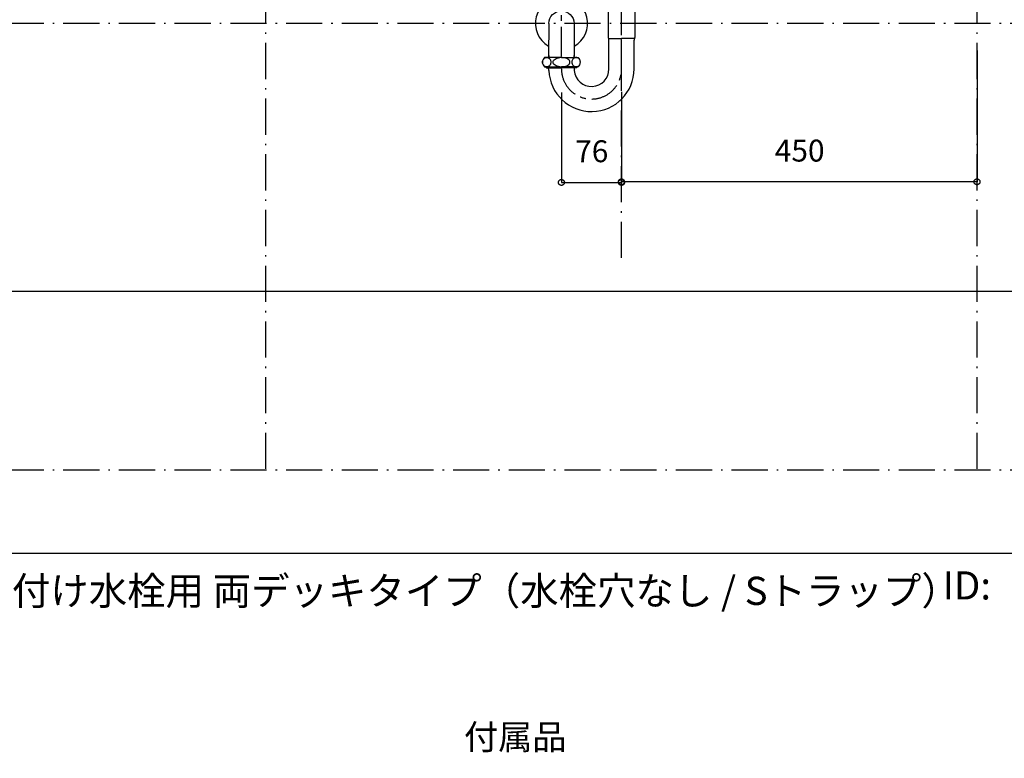
# Model space of a CAD drawing. Extents: x 26789 to 57701, y -3195 to 19000.
# Drawn here: x 33128 to 34374, y 3214 to 4149 of the extents above; entities that cross this region are included whole.
import ezdxf
from ezdxf.enums import TextEntityAlignment as Align

# ---------------------------------------------------------------- set-up
doc = ezdxf.new("R2010")
doc.units = 0
doc.header["$LTSCALE"] = 15
for name, pattern in [('CENTER1', [4, 2.5, -0.5, 0.5, -0.5]), ('DASHED1', [0.166667, 0.083333, -0.083333]), ('ISO-10______', [4.699, 3.048, -0.762, 0.127, -0.762])]:
    doc.linetypes.add(name, pattern=pattern)
for name, color, linetype in [('__', 7, 'CONTINUOUS'), ('__-1', 7, 'CONTINUOUS'), ('__-3', 7, 'CONTINUOUS'), ('SAKUZU', 7, 'CONTINUOUS')]:
    doc.layers.add(name, color=color, linetype=linetype)
doc.styles.add('YUGOTHIC_MEDIUM', font='txt', dxfattribs={"bigfont": 'YuGothic Medium'})
doc.styles.add('YUGOTHIC_MEDIUM-B', font='txt', dxfattribs={"bigfont": 'YuGothic Medium'})

# ---------------------------------------------------------------- blocks, each defined once
blk = doc.blocks.new('____-817')
at = {"layer": '__', "color": 7, "linetype": 'CONTINUOUS'}
for p, q in [((33154.9, -11786.4), (33154.9, -11807.6)), ((33156, -11786.4), (33156, -11808.6)), ((33200.1, -11786.4), (33200.1, -11808.6)), ((33201.2, -11786.4), (33201.2, -11807.6)), ((33156, -11808.6), (33154.9, -11807.6)), ((33201.2, -11807.6), (33154.9, -11807.6)), ((33200.1, -11808.6), (33156, -11808.6)), ((33162.8, -11808.6), (33164.2, -11813)), ((33193.3, -11808.6), (33192, -11813)), ((33200.1, -11808.6), (33201.2, -11807.6)), ((33165.1, -11813.6), (33191, -11813.6)), ((33165.4, -11815.7), (33165.8, -11813.6)), ((33165.4, -11813.6), (33165.4, -11816.1)), ((33165.4, -11816.1), (33167.4, -11816.1)), ((33167.4, -11816.1), (33167.8, -11813.6)), ((33172.8, -11815.9), (33172.6, -11813.6)), ((33183.3, -11815.9), (33183.5, -11813.6)), ((33188.7, -11816.1), (33188.3, -11813.6)), ((33190.7, -11816.1), (33188.7, -11816.1)), ((33190.7, -11815.7), (33190.3, -11813.6)), ((33190.7, -11813.6), (33190.7, -11816.1))]:
    blk.add_line(p, q, dxfattribs=at)
at = {"layer": '__', "color": 7, "linetype": 'DASHED1'}
for p, q in [((33164.1, -11809.1), (33163.1, -11804.1)), ((33164.1, -11809.1), (33192.1, -11809.1)), ((33165.4, -11809.1), (33165.4, -11813.6)), ((33165.8, -11813.6), (33166.6, -11809.1)), ((33167.8, -11813.6), (33168.6, -11809.1)), ((33172.6, -11813.6), (33172.3, -11809.1)), ((33183.5, -11813.6), (33183.8, -11809.1)), ((33188.3, -11813.6), (33187.5, -11809.1)), ((33190.3, -11813.6), (33189.5, -11809.1)), ((33190.7, -11809.1), (33190.7, -11813.6)), ((33192.1, -11809.1), (33193.1, -11804.1))]:
    blk.add_line(p, q, dxfattribs=at)
at = {"layer": '__', "color": 7, "linetype": 'CONTINUOUS'}
for centre, radius, start, end in [((33165.1, -11812.6), 1, 201.8014, 270), ((33173, -11815.9), 0.2, 184.0856, 288.8259), ((33178.1, -11828.2), 13.1, 67.7195, 112.3451), ((33178.1, -11828.2), 13.1, 112.3451, 112.3873), ((33183.1, -11815.9), 0.2, 228.5904, 355.9144), ((33191, -11812.6), 1, 270, 338.1986)]:
    blk.add_arc(centre, radius, start, end, dxfattribs=at)
blk = doc.blocks.new('____-818')
at = {"layer": '__', "color": 7}
blk.add_line((33085.9, -11912.5), (33085.6, -11954.3), dxfattribs=at)
at = {"layer": '__', "color": 7, "flags": 128}
blk.add_lwpolyline([(33086, -11912.5, -0.990357), (33118, -11912.5), (33118, -11954.3)], format="xyb", dxfattribs=at)
blk = doc.blocks.new('____-819')
at = {"layer": '__', "color": 4, "linetype": 'CENTER1'}
for p, q in [((33178.1, -11970.1), (33178.1, -11794.6)), ((33102, -11954.3), (33102, -11873))]:
    blk.add_line(p, q, dxfattribs=at)
at = {"layer": '__', "color": 7, "linetype": 'CONTINUOUS'}
for p, q in [((33156.4, -11824.2), (33156.1, -11825)), ((33156.8, -11823.4), (33156.4, -11824.2)), ((33157.4, -11822.7), (33156.8, -11823.4)), ((33158, -11822.2), (33157.4, -11822.7)), ((33158.7, -11821.8), (33158, -11822.2)), ((33158.1, -11820.8), (33178.1, -11820.8)), ((33159.5, -11821.5), (33158.7, -11821.8)), ((33160.3, -11821.5), (33159.5, -11821.5)), ((33161, -11821.5), (33160.3, -11821.5)), ((33161.8, -11821.8), (33161, -11821.5)), ((33162.5, -11822.2), (33161.8, -11821.8)), ((33163.1, -11822.7), (33162.5, -11822.2)), ((33163.7, -11823.4), (33163.1, -11822.7)), ((33164.1, -11824.2), (33163.7, -11823.4)), ((33164.4, -11825), (33164.1, -11824.2)), ((33170.3, -11824.2), (33169.7, -11825)), ((33171.2, -11823.4), (33170.3, -11824.2)), ((33172.3, -11822.7), (33171.2, -11823.4)), ((33173.6, -11822.2), (33172.3, -11822.7)), ((33175, -11821.8), (33173.6, -11822.2)), ((33176.5, -11821.5), (33175, -11821.8)), ((33178.1, -11821.5), (33176.5, -11821.5)), ((33198.1, -11820.8), (33178.1, -11820.8)), ((33178.1, -11821.5), (33179.6, -11821.5)), ((33179.6, -11821.5), (33181.1, -11821.8)), ((33181.1, -11821.8), (33182.5, -11822.2)), ((33182.5, -11822.2), (33183.8, -11822.7)), ((33183.8, -11822.7), (33184.9, -11823.4)), ((33184.9, -11823.4), (33185.8, -11824.2)), ((33185.8, -11824.2), (33186.4, -11825)), ((33191.7, -11825), (33192, -11824.2)), ((33192, -11824.2), (33192.4, -11823.4)), ((33192.4, -11823.4), (33193, -11822.7)), ((33193, -11822.7), (33193.6, -11822.2)), ((33193.6, -11822.2), (33194.3, -11821.8)), ((33194.3, -11821.8), (33195.1, -11821.5)), ((33195.1, -11821.5), (33195.8, -11821.5)), ((33195.8, -11821.5), (33196.6, -11821.5)), ((33196.6, -11821.5), (33197.4, -11821.8)), ((33197.4, -11821.8), (33198.1, -11822.2)), ((33198.1, -11822.2), (33198.7, -11822.7)), ((33198.7, -11822.7), (33199.3, -11823.4)), ((33199.3, -11823.4), (33199.7, -11824.2)), ((33199.7, -11824.2), (33200, -11825)), ((33155.9, -11826), (33155.8, -11826.9)), ((33155.8, -11826.9), (33155.9, -11827.9)), ((33156.1, -11825), (33155.9, -11826)), ((33155.9, -11827.9), (33156.1, -11828.8)), ((33156.1, -11828.8), (33156.4, -11829.6)), ((33156.4, -11829.6), (33156.8, -11830.4)), ((33156.8, -11830.4), (33157.4, -11831.1)), ((33157.4, -11831.1), (33158, -11831.6)), ((33158, -11831.6), (33158.7, -11832)), ((33178.1, -11833), (33158.1, -11833)), ((33158.7, -11832), (33159.5, -11832.3)), ((33159.5, -11832.3), (33160.3, -11832.4)), ((33160.3, -11832.4), (33161, -11832.3)), ((33160.3, -11832.4), (33160.3, -11832.4)), ((33160.3, -11832.4), (33160.3, -11832.4)), ((33161, -11832.3), (33161.8, -11832)), ((33161.8, -11832), (33162.5, -11831.6)), ((33162.2, -11833), (33162.2, -11870.6)), ((33162.5, -11831.6), (33163.1, -11831.1)), ((33163.1, -11831.1), (33163.7, -11830.4)), ((33163.7, -11830.4), (33164.1, -11829.6)), ((33164.1, -11829.6), (33164.4, -11828.8)), ((33164.6, -11826), (33164.4, -11825)), ((33164.4, -11828.8), (33164.6, -11827.9)), ((33164.7, -11826.9), (33164.6, -11826)), ((33164.6, -11827.9), (33164.7, -11826.9)), ((33169.3, -11826), (33169.1, -11826.9)), ((33169.1, -11826.9), (33169.3, -11827.9)), ((33169.7, -11825), (33169.3, -11826)), ((33169.3, -11827.9), (33169.7, -11828.8)), ((33169.7, -11828.8), (33170.3, -11829.6)), ((33170.3, -11829.6), (33171.2, -11830.4)), ((33171.2, -11830.4), (33172.3, -11831.1)), ((33172.3, -11831.1), (33173.6, -11831.6)), ((33173.6, -11831.6), (33175, -11832)), ((33175, -11832), (33176.5, -11832.3)), ((33176.5, -11832.3), (33178.1, -11832.4)), ((33179.6, -11832.3), (33178.1, -11832.4)), ((33178.1, -11833), (33198.1, -11833)), ((33181.1, -11832), (33179.6, -11832.3)), ((33182.5, -11831.6), (33181.1, -11832)), ((33183.8, -11831.1), (33182.5, -11831.6)), ((33184.9, -11830.4), (33183.8, -11831.1)), ((33185.8, -11829.6), (33184.9, -11830.4)), ((33186.4, -11828.8), (33185.8, -11829.6)), ((33186.4, -11825), (33186.8, -11826)), ((33186.8, -11827.9), (33186.4, -11828.8)), ((33186.8, -11826), (33187, -11826.9)), ((33187, -11826.9), (33186.8, -11827.9)), ((33191.4, -11826.9), (33191.5, -11826)), ((33191.5, -11827.9), (33191.4, -11826.9)), ((33191.5, -11826), (33191.7, -11825)), ((33191.7, -11828.8), (33191.5, -11827.9)), ((33192, -11829.6), (33191.7, -11828.8)), ((33192.4, -11830.4), (33192, -11829.6)), ((33193, -11831.1), (33192.4, -11830.4)), ((33193.6, -11831.6), (33193, -11831.1)), ((33194.3, -11832), (33193.6, -11831.6)), ((33193.9, -11833), (33193.9, -11870.6)), ((33195.1, -11832.3), (33194.3, -11832)), ((33195.8, -11832.4), (33195.1, -11832.3)), ((33196.6, -11832.3), (33195.8, -11832.4)), ((33195.8, -11832.4), (33195.8, -11832.4)), ((33195.8, -11832.4), (33195.8, -11832.4)), ((33197.4, -11832), (33196.6, -11832.3)), ((33198.1, -11831.6), (33197.4, -11832)), ((33198.7, -11831.1), (33198.1, -11831.6)), ((33199.3, -11830.4), (33198.7, -11831.1)), ((33199.7, -11829.6), (33199.3, -11830.4)), ((33200, -11828.8), (33199.7, -11829.6)), ((33200, -11825), (33200.2, -11826)), ((33200.2, -11827.9), (33200, -11828.8)), ((33200.2, -11826), (33200.3, -11826.9)), ((33200.3, -11826.9), (33200.2, -11827.9)), ((33154.4, -11874.6), (33154.2, -11875.6)), ((33154.8, -11873.6), (33154.4, -11874.6)), ((33155.3, -11872.7), (33154.8, -11873.6)), ((33156, -11872), (33155.3, -11872.7)), ((33156.8, -11871.4), (33156, -11872)), ((33178.1, -11870.6), (33156.8, -11870.6)), ((33157.6, -11871), (33156.8, -11871.4)), ((33158.5, -11870.7), (33157.6, -11871)), ((33159.4, -11870.6), (33158.5, -11870.7)), ((33159.4, -11870.6), (33159.4, -11870.6)), ((33160.4, -11870.7), (33159.4, -11870.6)), ((33159.4, -11870.6), (33159.4, -11870.6)), ((33161.3, -11871), (33160.4, -11870.7)), ((33162.1, -11871.4), (33161.3, -11871)), ((33162.9, -11872), (33162.1, -11871.4)), ((33163.5, -11872.7), (33162.9, -11872)), ((33164, -11873.6), (33163.5, -11872.7)), ((33164.4, -11874.6), (33164, -11873.6)), ((33164.7, -11875.6), (33164.4, -11874.6)), ((33168, -11874.6), (33167.5, -11875.6)), ((33168.8, -11873.6), (33168, -11874.6)), ((33169.9, -11872.7), (33168.8, -11873.6)), ((33171.2, -11872), (33169.9, -11872.7)), ((33172.7, -11871.4), (33171.2, -11872)), ((33174.4, -11871), (33172.7, -11871.4)), ((33176.2, -11870.7), (33174.4, -11871)), ((33178.1, -11870.6), (33176.2, -11870.7)), ((33178.1, -11870.6), (33199.3, -11870.6)), ((33178.1, -11870.6), (33178.1, -11870.6)), ((33178.1, -11870.6), (33179.9, -11870.7)), ((33178.1, -11870.6), (33178.1, -11870.6)), ((33179.9, -11870.7), (33181.7, -11871)), ((33181.7, -11871), (33183.4, -11871.4)), ((33183.4, -11871.4), (33184.9, -11872)), ((33184.9, -11872), (33186.2, -11872.7)), ((33186.2, -11872.7), (33187.3, -11873.6)), ((33187.3, -11873.6), (33188.1, -11874.6)), ((33188.1, -11874.6), (33188.6, -11875.6)), ((33191.4, -11875.6), (33191.7, -11874.6)), ((33191.7, -11874.6), (33192.1, -11873.6)), ((33192.1, -11873.6), (33192.6, -11872.7)), ((33192.6, -11872.7), (33193.2, -11872)), ((33193.2, -11872), (33194, -11871.4)), ((33194, -11871.4), (33194.8, -11871)), ((33194.8, -11871), (33195.7, -11870.7)), ((33195.7, -11870.7), (33196.7, -11870.6)), ((33196.7, -11870.6), (33196.7, -11870.6)), ((33196.7, -11870.6), (33197.6, -11870.7)), ((33196.7, -11870.6), (33196.7, -11870.6)), ((33197.6, -11870.7), (33198.5, -11871)), ((33198.5, -11871), (33199.3, -11871.4)), ((33199.3, -11871.4), (33200.1, -11872)), ((33200.1, -11872), (33200.8, -11872.7)), ((33200.8, -11872.7), (33201.3, -11873.6)), ((33201.3, -11873.6), (33201.7, -11874.6)), ((33201.7, -11874.6), (33201.9, -11875.6)), ((33154.2, -11875.6), (33154.1, -11876.6)), ((33154.1, -11876.6), (33154.2, -11877.6)), ((33154.2, -11877.6), (33154.4, -11878.7)), ((33154.4, -11878.7), (33154.8, -11879.6)), ((33154.8, -11879.6), (33155.3, -11880.5)), ((33155.3, -11880.5), (33156, -11881.2)), ((33156, -11881.2), (33156.8, -11881.8)), ((33156.8, -11881.8), (33157.6, -11882.2)), ((33156.8, -11882.6), (33178.1, -11882.6)), ((33157.6, -11882.2), (33158.5, -11882.5)), ((33158.2, -11885.9), (33158.2, -11882.6)), ((33158.2, -11885.9), (33158.2, -11882.6)), ((33158.2, -11885.9), (33178.1, -11885.9)), ((33158.2, -11885.9), (33159.1, -11886.8)), ((33158.5, -11882.5), (33159.4, -11882.6)), ((33159.1, -11886.8), (33159.1, -11882.6)), ((33159.1, -11886.8), (33178.1, -11886.8)), ((33159.4, -11882.6), (33160.4, -11882.5)), ((33160.4, -11882.5), (33161.3, -11882.2)), ((33161.3, -11882.2), (33162.1, -11881.8)), ((33161.3, -11886.8), (33161.3, -11930.1)), ((33162.1, -11881.8), (33162.9, -11881.2)), ((33162.9, -11881.2), (33163.5, -11880.5)), ((33163.5, -11880.5), (33164, -11879.6)), ((33164, -11879.6), (33164.4, -11878.7)), ((33164.4, -11878.7), (33164.7, -11877.6)), ((33164.8, -11876.6), (33164.7, -11875.6)), ((33164.7, -11877.6), (33164.8, -11876.6)), ((33167.5, -11875.6), (33167.4, -11876.6)), ((33167.4, -11876.6), (33167.5, -11877.6)), ((33167.5, -11877.6), (33168, -11878.7)), ((33168, -11878.7), (33168.8, -11879.6)), ((33168.8, -11879.6), (33169.9, -11880.5)), ((33169.9, -11880.5), (33171.2, -11881.2)), ((33171.2, -11881.2), (33172.7, -11881.8)), ((33172.7, -11881.8), (33174.4, -11882.2)), ((33174.4, -11882.2), (33176.2, -11882.5)), ((33176.2, -11882.5), (33178.1, -11882.6)), ((33179.9, -11882.5), (33178.1, -11882.6)), ((33199.3, -11882.6), (33178.1, -11882.6)), ((33197.9, -11885.9), (33178.1, -11885.9)), ((33197, -11886.8), (33178.1, -11886.8)), ((33181.7, -11882.2), (33179.9, -11882.5)), ((33183.4, -11881.8), (33181.7, -11882.2)), ((33184.9, -11881.2), (33183.4, -11881.8)), ((33186.2, -11880.5), (33184.9, -11881.2)), ((33187.3, -11879.6), (33186.2, -11880.5)), ((33188.1, -11878.7), (33187.3, -11879.6)), ((33188.6, -11877.6), (33188.1, -11878.7)), ((33188.6, -11875.6), (33188.7, -11876.6)), ((33188.7, -11876.6), (33188.6, -11877.6)), ((33191.3, -11876.6), (33191.4, -11875.6)), ((33191.4, -11877.6), (33191.3, -11876.6)), ((33191.7, -11878.7), (33191.4, -11877.6)), ((33192.1, -11879.6), (33191.7, -11878.7)), ((33192.6, -11880.5), (33192.1, -11879.6)), ((33193.2, -11881.2), (33192.6, -11880.5)), ((33194, -11881.8), (33193.2, -11881.2)), ((33194.8, -11882.2), (33194, -11881.8)), ((33195.7, -11882.5), (33194.8, -11882.2)), ((33194.9, -11886.8), (33194.9, -11930.1)), ((33196.7, -11882.6), (33195.7, -11882.5)), ((33197.6, -11882.5), (33196.7, -11882.6)), ((33197, -11886.8), (33197, -11882.6)), ((33197.9, -11885.9), (33197, -11886.8)), ((33198.5, -11882.2), (33197.6, -11882.5)), ((33197.9, -11885.9), (33197.9, -11882.6)), ((33199.3, -11881.8), (33198.5, -11882.2)), ((33200.1, -11881.2), (33199.3, -11881.8)), ((33200.8, -11880.5), (33200.1, -11881.2)), ((33201.3, -11879.6), (33200.8, -11880.5)), ((33201.7, -11878.7), (33201.3, -11879.6)), ((33201.9, -11877.6), (33201.7, -11878.7)), ((33201.9, -11875.6), (33202, -11876.6)), ((33202, -11876.6), (33201.9, -11877.6)), ((33162, -11931.7), (33178.1, -11931.7)), ((33162.2, -11970.1), (33162.2, -11933.5)), ((33194.2, -11931.7), (33178.1, -11931.7)), ((33193.9, -11970.1), (33193.9, -11933.5)), ((33078.1, -11961.4), (33078.2, -11960.4)), ((33078.2, -11962.4), (33078.1, -11961.4)), ((33078.2, -11960.4), (33078.4, -11959.4)), ((33078.4, -11959.4), (33078.8, -11958.4)), ((33078.8, -11958.4), (33079.3, -11957.5)), ((33079.3, -11957.5), (33080, -11956.8)), ((33080, -11956.8), (33080.8, -11956.2)), ((33102.1, -11955.4), (33080.8, -11955.4)), ((33080.8, -11956.2), (33081.6, -11955.8)), ((33081.6, -11955.8), (33082.5, -11955.5)), ((33082.5, -11955.5), (33083.4, -11955.4)), ((33083.4, -11955.4), (33083.4, -11955.4)), ((33083.4, -11955.4), (33084.4, -11955.5)), ((33083.4, -11955.4), (33083.4, -11955.4)), ((33084.4, -11955.5), (33085.3, -11955.8)), ((33085.3, -11955.8), (33086.1, -11956.2)), ((33086.1, -11956.2), (33086.9, -11956.8)), ((33086.2, -11953.1), (33086.2, -11955.4)), ((33086.9, -11956.8), (33087.5, -11957.5)), ((33087.5, -11957.5), (33088, -11958.4)), ((33088, -11958.4), (33088.4, -11959.4)), ((33088.4, -11959.4), (33088.7, -11960.4)), ((33088.7, -11960.4), (33088.8, -11961.4)), ((33088.8, -11961.4), (33088.7, -11962.4)), ((33091.4, -11961.4), (33091.5, -11960.4)), ((33091.5, -11962.4), (33091.4, -11961.4)), ((33091.5, -11960.4), (33092, -11959.4)), ((33092, -11959.4), (33092.8, -11958.4)), ((33092.8, -11958.4), (33093.9, -11957.5)), ((33093.9, -11957.5), (33095.2, -11956.8)), ((33095.2, -11956.8), (33096.7, -11956.2)), ((33096.7, -11956.2), (33098.4, -11955.8)), ((33098.4, -11955.8), (33100.2, -11955.5)), ((33102.1, -11955.4), (33123.3, -11955.4)), ((33105.7, -11955.8), (33103.9, -11955.5)), ((33107.4, -11956.2), (33105.7, -11955.8)), ((33108.9, -11956.8), (33107.4, -11956.2)), ((33110.2, -11957.5), (33108.9, -11956.8)), ((33111.3, -11958.4), (33110.2, -11957.5)), ((33112.1, -11959.4), (33111.3, -11958.4)), ((33112.6, -11960.4), (33112.1, -11959.4)), ((33112.7, -11961.4), (33112.6, -11960.4)), ((33112.6, -11962.4), (33112.7, -11961.4)), ((33115.4, -11960.4), (33115.3, -11961.4)), ((33115.3, -11961.4), (33115.4, -11962.4)), ((33115.7, -11959.4), (33115.4, -11960.4)), ((33116.1, -11958.4), (33115.7, -11959.4)), ((33116.6, -11957.5), (33116.1, -11958.4)), ((33117.2, -11956.8), (33116.6, -11957.5)), ((33118, -11956.2), (33117.2, -11956.8)), ((33117.9, -11953.1), (33117.9, -11955.4)), ((33118.8, -11955.8), (33118, -11956.2)), ((33119.7, -11955.5), (33118.8, -11955.8)), ((33120.7, -11955.4), (33119.7, -11955.5)), ((33120.7, -11955.4), (33120.7, -11955.4)), ((33121.6, -11955.5), (33120.7, -11955.4)), ((33120.7, -11955.4), (33120.7, -11955.4)), ((33122.5, -11955.8), (33121.6, -11955.5)), ((33123.3, -11956.2), (33122.5, -11955.8)), ((33124.1, -11956.8), (33123.3, -11956.2)), ((33124.8, -11957.5), (33124.1, -11956.8)), ((33125.3, -11958.4), (33124.8, -11957.5)), ((33125.7, -11959.4), (33125.3, -11958.4)), ((33125.9, -11960.4), (33125.7, -11959.4)), ((33126, -11961.4), (33125.9, -11960.4)), ((33125.9, -11962.4), (33126, -11961.4)), ((33078.4, -11963.5), (33078.2, -11962.4)), ((33078.8, -11964.4), (33078.4, -11963.5)), ((33079.3, -11965.3), (33078.8, -11964.4)), ((33080, -11966), (33079.3, -11965.3)), ((33080.8, -11966.6), (33080, -11966)), ((33081.6, -11967), (33080.8, -11966.6)), ((33080.8, -11967.4), (33102.1, -11967.4)), ((33082.5, -11967.3), (33081.6, -11967)), ((33082.2, -11967.9), (33082.2, -11967.4)), ((33082.2, -11967.9), (33083.1, -11968.8)), ((33082.2, -11967.9), (33102.1, -11967.9)), ((33083.4, -11967.4), (33082.5, -11967.3)), ((33083.1, -11968.8), (33083.1, -11967.4)), ((33083.1, -11968.8), (33102.1, -11968.8)), ((33084.4, -11967.3), (33083.4, -11967.4)), ((33085.3, -11967), (33084.4, -11967.3)), ((33086.1, -11966.6), (33085.3, -11967)), ((33086.9, -11966), (33086.1, -11966.6)), ((33087.5, -11965.3), (33086.9, -11966)), ((33088, -11964.4), (33087.5, -11965.3)), ((33088.4, -11963.5), (33088, -11964.4)), ((33088.7, -11962.4), (33088.4, -11963.5)), ((33092, -11963.5), (33091.5, -11962.4)), ((33092.8, -11964.4), (33092, -11963.5)), ((33093.9, -11965.3), (33092.8, -11964.4)), ((33095.2, -11966), (33093.9, -11965.3)), ((33096.7, -11966.6), (33095.2, -11966)), ((33098.4, -11967), (33096.7, -11966.6)), ((33100.2, -11967.3), (33098.4, -11967)), ((33123.3, -11967.4), (33102.1, -11967.4)), ((33121.9, -11967.9), (33102.1, -11967.9)), ((33121, -11968.8), (33102.1, -11968.8)), ((33103.9, -11967.3), (33105.7, -11967)), ((33105.7, -11967), (33107.4, -11966.6)), ((33107.4, -11966.6), (33108.9, -11966)), ((33108.9, -11966), (33110.2, -11965.3)), ((33110.2, -11965.3), (33111.3, -11964.4)), ((33111.3, -11964.4), (33112.1, -11963.5)), ((33112.1, -11963.5), (33112.6, -11962.4)), ((33115.4, -11962.4), (33115.7, -11963.5)), ((33115.7, -11963.5), (33116.1, -11964.4)), ((33116.1, -11964.4), (33116.6, -11965.3)), ((33116.6, -11965.3), (33117.2, -11966)), ((33117.2, -11966), (33118, -11966.6)), ((33118, -11966.6), (33118.8, -11967)), ((33118.8, -11967), (33119.7, -11967.3)), ((33119.7, -11967.3), (33120.7, -11967.4)), ((33120.7, -11967.4), (33121.6, -11967.3)), ((33121, -11968.8), (33121, -11967.4)), ((33121.9, -11967.9), (33121, -11968.8)), ((33121.6, -11967.3), (33122.5, -11967)), ((33121.9, -11967.9), (33121.9, -11967.4)), ((33122.5, -11967), (33123.3, -11966.6)), ((33123.3, -11966.6), (33124.1, -11966)), ((33124.1, -11966), (33124.8, -11965.3)), ((33124.8, -11965.3), (33125.3, -11964.4)), ((33125.3, -11964.4), (33125.7, -11963.5)), ((33125.7, -11963.5), (33125.9, -11962.4))]:
    blk.add_line(p, q, dxfattribs=at)
for centre, radius, start, end in [((33164.6, -11826.9), 8.95, 137.0464, 222.9536), ((33191.5, -11826.9), 8.95, 317.0464, 42.9536), ((33162.1, -11876.6), 8, 131.4096, 228.5904), ((33194.1, -11876.6), 8, 311.4096, 48.5904), ((33165, -11930.1), 3.7, 180, 210.4649), ((33159.2, -11933.5), 3, 360, 30.4649), ((33196.9, -11933.5), 3, 149.5351, 180), ((33191.2, -11930.1), 3.7, 329.5351, 360), ((33086.1, -11961.4), 8, 131.4096, 228.5904), ((33118.1, -11961.4), 8, 311.4096, 48.5904), ((33089, -11968.6), 3.7, 183.0986, 211.0261), ((33083.2, -11972.1), 3, 1.9682, 31.0261), ((33140.1, -11970.1), 53.9, 181.9682, 0), ((33140.1, -11970.1), 22.1, 185.2674, 0), ((33121, -11971.9), 3, 150.9262, 185.2674), ((33115.2, -11968.6), 3.7, 328.9739, 356.9014)]:
    blk.add_arc(centre, radius, start, end, dxfattribs=at)
at = {"layer": '__', "color": 7}
blk.add_arc((33102.1, -11912.5), 33, 298.8134, 240.2301, dxfattribs=at)
at = {"layer": '__', "color": 4, "linetype": 'CENTER1'}
blk.add_arc((33140.1, -11970.1), 38, 180, 0, dxfattribs=at)
at = {"layer": '__', "color": 7}
blk.add_blockref('____-818', (0, 0), dxfattribs=at)
blk = doc.blocks.new('____-820')
at = {"layer": '__', "color": 7, "linetype": 'CONTINUOUS'}
for p, q in [((33153.5, -11797.1), (33151.1, -11798.5)), ((33155.6, -11797.1), (33151.1, -11798.5)), ((33151.1, -11798.5), (33151.1, -11813.8)), ((33178.1, -11797.1), (33153.5, -11797.1)), ((33158.4, -11797.1), (33162.9, -11798.5)), ((33162.9, -11798.5), (33168.5, -11798.5)), ((33162.9, -11798.5), (33162.9, -11813.7)), ((33168.5, -11798.5), (33177.2, -11797.1)), ((33168.5, -11798.5), (33168.5, -11813.7)), ((33178.1, -11797.1), (33202.6, -11797.1)), ((33187.6, -11798.5), (33178.9, -11797.1)), ((33193.2, -11798.5), (33187.6, -11798.5)), ((33187.6, -11798.5), (33187.6, -11813.7)), ((33197.7, -11797.1), (33193.2, -11798.5)), ((33193.2, -11798.5), (33193.2, -11813.7)), ((33200.5, -11797.1), (33205.1, -11798.5)), ((33202.6, -11797.1), (33205.1, -11798.5)), ((33205.1, -11798.5), (33205.1, -11813.8)), ((33153.5, -11815.1), (33151.1, -11813.7)), ((33155.6, -11815.1), (33151.1, -11813.7)), ((33178.1, -11815.1), (33153.5, -11815.1)), ((33158.4, -11815.1), (33162.9, -11813.7)), ((33161.5, -11815.1), (33161.5, -11820.8)), ((33161.5, -11815.1), (33162.3, -11815.9)), ((33162.3, -11820.8), (33162.3, -11815.9)), ((33162.3, -11815.9), (33178.1, -11815.9)), ((33162.9, -11813.7), (33168.5, -11813.7)), ((33168.5, -11813.7), (33177.2, -11815.1)), ((33178.1, -11815.1), (33202.6, -11815.1)), ((33193.8, -11815.9), (33178.1, -11815.9)), ((33187.6, -11813.7), (33178.9, -11815.1)), ((33193.2, -11813.7), (33187.6, -11813.7)), ((33197.7, -11815.1), (33193.2, -11813.7)), ((33194.6, -11815.1), (33193.8, -11815.9)), ((33193.8, -11820.8), (33193.8, -11815.9)), ((33194.6, -11815.1), (33194.6, -11820.8)), ((33200.5, -11815.1), (33205.1, -11813.7)), ((33202.6, -11815.1), (33205.1, -11813.7))]:
    blk.add_line(p, q, dxfattribs=at)
blk = doc.blocks.new('____-821')
at = {"layer": '__', "color": 7, "linetype": 'ISO-10______'}
blk.add_line((33178.1, -11742.1), (33178.1, -11818.4), dxfattribs=at)
at = {"layer": '__', "color": 7, "linetype": 'CONTINUOUS'}
for p, q in [((33156.5, -11775.2), (33156.5, -11777.2)), ((33163.6, -11785.5), (33163.6, -11791.1)), ((33192.5, -11785.5), (33192.5, -11791.1)), ((33199.6, -11775.2), (33199.6, -11777.2)), ((33155.8, -11791.1), (33155.8, -11809.2)), ((33200.3, -11809.2), (33200.3, -11791.1)), ((33155.8, -11809.2), (33154.9, -11808.2)), ((33154.9, -11808.2), (33201.3, -11808.2)), ((33201.3, -11808.2), (33200.3, -11809.2))]:
    blk.add_line(p, q, dxfattribs=at)
at = {"layer": '__', "color": 7, "linetype": 'CONTINUOUS', "flags": 128}
blk.add_lwpolyline([(33208.2, -11785.5), (33147.9, -11785.5), (33147.9, -11785.5, -0.308703), (33146.3, -11783.7), (33209.8, -11783.7), (33209.8, -11783.7, -0.308703), (33208.2, -11785.5)], format="xyb", close=True, dxfattribs=at)
for points in [[(33146.6, -11775.2), (33209.6, -11775.2), (33209.6, -11777.2), (33146.6, -11777.2)], [(33146.6, -11777.7), (33209.6, -11777.7), (33209.6, -11779.7), (33146.6, -11779.7)], [(33146.6, -11779.7), (33209.6, -11779.7), (33209.6, -11783.7), (33146.6, -11783.7)], [(33149.6, -11785.5), (33206.6, -11785.5), (33206.6, -11791.1), (33149.6, -11791.1)], [(33149.6, -11785.5), (33206.6, -11785.5), (33206.6, -11791.1), (33149.6, -11791.1)], [(33154.9, -11791.1), (33201.3, -11791.1), (33201.3, -11809.2), (33154.9, -11809.2)]]:
    blk.add_lwpolyline(points, close=True, dxfattribs=at)
blk = doc.blocks.new('____-822')
at = {"layer": '__', "color": 7}
for name in ['____-821', '____-817', '____-819', '____-820']:
    blk.add_blockref(name, (0, 0), dxfattribs=at)
blk = doc.blocks.new('_____-5_3D')
at = {"layer": '__', "color": 7}
blk.add_blockref('____-822', (0, 0), dxfattribs=at)
blk = doc.blocks.new('______-5_3D-1')
at = {"layer": 'SAKUZU', "color": 22, "linetype": 'ISO-10______'}
for p, q in [((33178.1, -12209.2), (33178.1, -10384.9)), ((33178.1, -12209.2), (33178.1, -10384.9)), ((32728.1, -12476.2), (32728.1, -10652.4)), ((33628.1, -12476.2), (33628.1, -10652.4)), ((35336.7, -11912.7), (30678.1, -11912.7)), ((35336.7, -12477.7), (30678.1, -12477.7))]:
    blk.add_line(p, q, dxfattribs=at)
blk = doc.blocks.new('____-940')
at = {"layer": '__-1', "style": 'YUGOTHIC_MEDIUM'}
blk.add_text('76', height=1.8489, dxfattribs=at).set_placement((835.896, -213.241), align=Align.TOP_LEFT)
blk = doc.blocks.new('____-941')
at = {"layer": '__-1'}
for p, q in [((834.736, -209.199), (834.736, -216.796)), ((839.803, -209.199), (839.803, -216.796)), ((834.736, -216.796), (839.803, -216.796))]:
    blk.add_line(p, q, dxfattribs=at)
at = {"layer": '__-1', "flags": 128}
for points in [[(834.986, -216.796), (834.986, -216.809), (834.985, -216.821), (834.984, -216.833), (834.981, -216.845), (834.979, -216.857), (834.976, -216.869), (834.972, -216.881), (834.967, -216.892), (834.962, -216.903), (834.957, -216.914), (834.951, -216.925), (834.944, -216.935), (834.937, -216.946), (834.929, -216.955), (834.921, -216.965), (834.913, -216.973), (834.904, -216.982), (834.895, -216.99), (834.885, -216.997), (834.875, -217.005), (834.865, -217.011), (834.854, -217.017), (834.843, -217.023), (834.832, -217.028), (834.82, -217.032), (834.809, -217.036), (834.797, -217.039), (834.785, -217.042), (834.773, -217.044), (834.76, -217.046), (834.748, -217.046), (834.736, -217.047), (834.724, -217.046), (834.711, -217.046), (834.699, -217.044), (834.687, -217.042), (834.675, -217.039), (834.663, -217.036), (834.652, -217.032), (834.64, -217.028), (834.629, -217.023), (834.618, -217.017), (834.607, -217.011), (834.597, -217.005), (834.587, -216.997), (834.577, -216.99), (834.568, -216.982), (834.559, -216.973), (834.55, -216.965), (834.542, -216.955), (834.535, -216.946), (834.528, -216.935), (834.521, -216.925), (834.515, -216.914), (834.51, -216.903), (834.505, -216.892), (834.5, -216.881), (834.496, -216.869), (834.493, -216.857), (834.49, -216.845), (834.488, -216.833), (834.487, -216.821), (834.486, -216.809), (834.486, -216.796), (834.486, -216.784), (834.487, -216.772), (834.488, -216.76), (834.49, -216.748), (834.493, -216.736), (834.496, -216.724), (834.5, -216.712), (834.505, -216.701), (834.51, -216.689), (834.515, -216.678), (834.521, -216.668), (834.528, -216.657), (834.535, -216.647), (834.542, -216.638), (834.55, -216.628), (834.559, -216.619), (834.568, -216.611), (834.577, -216.603), (834.587, -216.595), (834.597, -216.588), (834.607, -216.582), (834.618, -216.576), (834.629, -216.57), (834.64, -216.565), (834.652, -216.561), (834.663, -216.557), (834.675, -216.553), (834.687, -216.551), (834.699, -216.549), (834.711, -216.547), (834.724, -216.546), (834.736, -216.546), (834.748, -216.546), (834.76, -216.547), (834.773, -216.549), (834.785, -216.551), (834.797, -216.553), (834.809, -216.557), (834.82, -216.561), (834.832, -216.565), (834.843, -216.57), (834.854, -216.576), (834.865, -216.582), (834.875, -216.588), (834.885, -216.595), (834.895, -216.603), (834.904, -216.611), (834.913, -216.619), (834.921, -216.628), (834.929, -216.638), (834.937, -216.647), (834.944, -216.657), (834.951, -216.668), (834.957, -216.678), (834.962, -216.689), (834.967, -216.701), (834.972, -216.712), (834.976, -216.724), (834.979, -216.736), (834.981, -216.748), (834.984, -216.76), (834.985, -216.772), (834.986, -216.784), (834.986, -216.796)], [(839.552, -216.796), (839.553, -216.784), (839.553, -216.772), (839.555, -216.76), (839.557, -216.748), (839.56, -216.736), (839.563, -216.724), (839.567, -216.712), (839.571, -216.701), (839.576, -216.689), (839.582, -216.678), (839.588, -216.668), (839.594, -216.657), (839.601, -216.647), (839.609, -216.638), (839.617, -216.628), (839.626, -216.619), (839.634, -216.611), (839.644, -216.603), (839.653, -216.595), (839.663, -216.588), (839.674, -216.582), (839.685, -216.576), (839.696, -216.57), (839.707, -216.565), (839.718, -216.561), (839.73, -216.557), (839.742, -216.553), (839.754, -216.551), (839.766, -216.549), (839.778, -216.547), (839.79, -216.546), (839.803, -216.546), (839.815, -216.546), (839.827, -216.547), (839.839, -216.549), (839.851, -216.551), (839.863, -216.553), (839.875, -216.557), (839.887, -216.561), (839.898, -216.565), (839.91, -216.57), (839.921, -216.576), (839.931, -216.582), (839.942, -216.588), (839.952, -216.595), (839.961, -216.603), (839.971, -216.611), (839.98, -216.619), (839.988, -216.628), (839.996, -216.638), (840.004, -216.647), (840.011, -216.657), (840.017, -216.668), (840.023, -216.678), (840.029, -216.689), (840.034, -216.701), (840.038, -216.712), (840.042, -216.724), (840.045, -216.736), (840.048, -216.748), (840.05, -216.76), (840.052, -216.772), (840.053, -216.784), (840.053, -216.796), (840.053, -216.809), (840.052, -216.821), (840.05, -216.833), (840.048, -216.845), (840.045, -216.857), (840.042, -216.869), (840.038, -216.881), (840.034, -216.892), (840.029, -216.903), (840.023, -216.914), (840.017, -216.925), (840.011, -216.935), (840.004, -216.946), (839.996, -216.955), (839.988, -216.965), (839.98, -216.973), (839.971, -216.982), (839.961, -216.99), (839.952, -216.997), (839.942, -217.005), (839.931, -217.011), (839.921, -217.017), (839.91, -217.023), (839.898, -217.028), (839.887, -217.032), (839.875, -217.036), (839.863, -217.039), (839.851, -217.042), (839.839, -217.044), (839.827, -217.046), (839.815, -217.046), (839.803, -217.047), (839.79, -217.046), (839.778, -217.046), (839.766, -217.044), (839.754, -217.042), (839.742, -217.039), (839.73, -217.036), (839.718, -217.032), (839.707, -217.028), (839.696, -217.023), (839.685, -217.017), (839.674, -217.011), (839.663, -217.005), (839.653, -216.997), (839.644, -216.99), (839.634, -216.982), (839.626, -216.973), (839.617, -216.965), (839.609, -216.955), (839.601, -216.946), (839.594, -216.935), (839.588, -216.925), (839.582, -216.914), (839.576, -216.903), (839.571, -216.892), (839.567, -216.881), (839.563, -216.869), (839.56, -216.857), (839.557, -216.845), (839.555, -216.833), (839.553, -216.821), (839.553, -216.809), (839.552, -216.796)]]:
    blk.add_lwpolyline(points, close=True, dxfattribs=at)
at = {"layer": '__-1', "color": 7}
blk.add_blockref('____-940', (0, 0), dxfattribs=at)
blk = doc.blocks.new('____-984')
at = {"layer": '__-1', "style": 'YUGOTHIC_MEDIUM'}
blk.add_text('450', height=1.8489, dxfattribs=at).set_placement((852.736, -213.189), align=Align.TOP_LEFT)
blk = doc.blocks.new('____-985')
at = {"layer": '__-1'}
for p, q in [((869.797, -205.679), (869.797, -216.744)), ((839.796, -209.146), (839.796, -216.744)), ((869.797, -216.744), (839.796, -216.744))]:
    blk.add_line(p, q, dxfattribs=at)
at = {"layer": '__-1', "flags": 128}
for points in [[(840.047, -216.744), (840.046, -216.756), (840.045, -216.768), (840.044, -216.78), (840.042, -216.793), (840.039, -216.805), (840.036, -216.816), (840.032, -216.828), (840.028, -216.84), (840.023, -216.851), (840.017, -216.862), (840.011, -216.872), (840.004, -216.883), (839.997, -216.893), (839.99, -216.903), (839.982, -216.912), (839.973, -216.921), (839.964, -216.929), (839.955, -216.937), (839.945, -216.945), (839.935, -216.952), (839.925, -216.958), (839.914, -216.965), (839.903, -216.97), (839.892, -216.975), (839.881, -216.979), (839.869, -216.983), (839.857, -216.987), (839.845, -216.989), (839.833, -216.991), (839.821, -216.993), (839.809, -216.994), (839.796, -216.994), (839.784, -216.994), (839.772, -216.993), (839.759, -216.991), (839.747, -216.989), (839.735, -216.987), (839.724, -216.983), (839.712, -216.979), (839.7, -216.975), (839.689, -216.97), (839.678, -216.965), (839.668, -216.958), (839.657, -216.952), (839.647, -216.945), (839.637, -216.937), (839.628, -216.929), (839.619, -216.921), (839.611, -216.912), (839.603, -216.903), (839.595, -216.893), (839.588, -216.883), (839.581, -216.872), (839.575, -216.862), (839.57, -216.851), (839.565, -216.84), (839.56, -216.828), (839.557, -216.816), (839.553, -216.805), (839.551, -216.793), (839.549, -216.78), (839.547, -216.768), (839.546, -216.756), (839.546, -216.744), (839.546, -216.731), (839.547, -216.719), (839.549, -216.707), (839.551, -216.695), (839.553, -216.683), (839.557, -216.671), (839.56, -216.659), (839.565, -216.648), (839.57, -216.637), (839.575, -216.626), (839.581, -216.615), (839.588, -216.605), (839.595, -216.595), (839.603, -216.585), (839.611, -216.576), (839.619, -216.567), (839.628, -216.558), (839.637, -216.55), (839.647, -216.543), (839.657, -216.536), (839.668, -216.529), (839.678, -216.523), (839.689, -216.517), (839.7, -216.512), (839.712, -216.508), (839.724, -216.504), (839.735, -216.501), (839.747, -216.498), (839.759, -216.496), (839.772, -216.495), (839.784, -216.494), (839.796, -216.493), (839.809, -216.494), (839.821, -216.495), (839.833, -216.496), (839.845, -216.498), (839.857, -216.501), (839.869, -216.504), (839.881, -216.508), (839.892, -216.512), (839.903, -216.517), (839.914, -216.523), (839.925, -216.529), (839.935, -216.536), (839.945, -216.543), (839.955, -216.55), (839.964, -216.558), (839.973, -216.567), (839.982, -216.576), (839.99, -216.585), (839.997, -216.595), (840.004, -216.605), (840.011, -216.615), (840.017, -216.626), (840.023, -216.637), (840.028, -216.648), (840.032, -216.659), (840.036, -216.671), (840.039, -216.683), (840.042, -216.695), (840.044, -216.707), (840.045, -216.719), (840.046, -216.731), (840.047, -216.744)], [(869.546, -216.744), (869.546, -216.731), (869.547, -216.719), (869.549, -216.707), (869.551, -216.695), (869.554, -216.683), (869.557, -216.671), (869.561, -216.659), (869.565, -216.648), (869.57, -216.637), (869.576, -216.626), (869.582, -216.615), (869.588, -216.605), (869.595, -216.595), (869.603, -216.585), (869.611, -216.576), (869.619, -216.567), (869.628, -216.558), (869.638, -216.55), (869.647, -216.543), (869.657, -216.536), (869.668, -216.529), (869.678, -216.523), (869.689, -216.517), (869.701, -216.512), (869.712, -216.508), (869.724, -216.504), (869.736, -216.501), (869.748, -216.498), (869.76, -216.496), (869.772, -216.495), (869.784, -216.494), (869.797, -216.493), (869.809, -216.494), (869.821, -216.495), (869.833, -216.496), (869.845, -216.498), (869.857, -216.501), (869.869, -216.504), (869.881, -216.508), (869.892, -216.512), (869.904, -216.517), (869.915, -216.523), (869.925, -216.529), (869.936, -216.536), (869.946, -216.543), (869.955, -216.55), (869.965, -216.558), (869.974, -216.567), (869.982, -216.576), (869.99, -216.585), (869.998, -216.595), (870.005, -216.605), (870.011, -216.615), (870.017, -216.626), (870.023, -216.637), (870.028, -216.648), (870.032, -216.659), (870.036, -216.671), (870.039, -216.683), (870.042, -216.695), (870.044, -216.707), (870.046, -216.719), (870.047, -216.731), (870.047, -216.744), (870.047, -216.756), (870.046, -216.768), (870.044, -216.78), (870.042, -216.793), (870.039, -216.805), (870.036, -216.816), (870.032, -216.828), (870.028, -216.84), (870.023, -216.851), (870.017, -216.862), (870.011, -216.872), (870.005, -216.883), (869.998, -216.893), (869.99, -216.903), (869.982, -216.912), (869.974, -216.921), (869.965, -216.929), (869.955, -216.937), (869.946, -216.945), (869.936, -216.952), (869.925, -216.958), (869.915, -216.965), (869.904, -216.97), (869.892, -216.975), (869.881, -216.979), (869.869, -216.983), (869.857, -216.987), (869.845, -216.989), (869.833, -216.991), (869.821, -216.993), (869.809, -216.994), (869.797, -216.994), (869.784, -216.994), (869.772, -216.993), (869.76, -216.991), (869.748, -216.989), (869.736, -216.987), (869.724, -216.983), (869.712, -216.979), (869.701, -216.975), (869.689, -216.97), (869.678, -216.965), (869.668, -216.958), (869.657, -216.952), (869.647, -216.945), (869.638, -216.937), (869.628, -216.929), (869.619, -216.921), (869.611, -216.912), (869.603, -216.903), (869.595, -216.893), (869.588, -216.883), (869.582, -216.872), (869.576, -216.862), (869.57, -216.851), (869.565, -216.84), (869.561, -216.828), (869.557, -216.816), (869.554, -216.805), (869.551, -216.793), (869.549, -216.78), (869.547, -216.768), (869.546, -216.756), (869.546, -216.744)]]:
    blk.add_lwpolyline(points, close=True, dxfattribs=at)
at = {"layer": '__-1', "color": 7}
blk.add_blockref('____-984', (0, 0), dxfattribs=at)
blk = doc.blocks.new('____-992')
at = {"layer": '__-1'}
for name in ['____-985', '____-941']:
    blk.add_blockref(name, (0, 0), dxfattribs=at)
blk = doc.blocks.new('______-6_3D-1')
at = {"layer": '__-1', "color": 30, "flags": 128}
blk.add_lwpolyline([(26078.1, -16251.5), (50078.1, -16251.5), (50078.1, -23251.5), (26078.1, -23251.5)], close=True, dxfattribs=at)
blk = doc.blocks.new('____-1183')
at = {"layer": '__-3', "color": 7, "linetype": 'CONTINUOUS'}
blk.add_line((961.225, -248.113), (672.681, -248.113), dxfattribs=at)
at = {"layer": '__-3', "color": 7, "style": 'YUGOTHIC_MEDIUM'}
blk.add_text('スクールシンク 壁付け水栓用 両デッキタイプ（水栓穴なし / Sトラップ）', height=2.37712, dxfattribs=at).set_placement((761.7, -251.254), align=Align.MIDDLE_LEFT)
blk.add_text('ID:', height=2.3771, dxfattribs=at).set_placement((866.897, -249.607), align=Align.TOP_LEFT)

msp = doc.modelspace()

# ---------------------------------------------------------------- block references
at = {"layer": '__', "color": 7}
for name, p in [('______-5_3D-1', (711.2, 16056.4)), ('_____-5_3D', (711.2, 16056.4)), ('______-6_3D-1', (711.2, 20056.5))]:
    msp.add_blockref(name, p, dxfattribs=at)
at = {"layer": '__', "color": 7, "xscale": 15, "yscale": 15, "zscale": 15}
msp.add_blockref('____-992', (21292.2, 7194.7), dxfattribs=at)
at = {"layer": '__-3', "color": 7, "xscale": 15, "yscale": 15, "zscale": 15}
msp.add_blockref('____-1183', (21292.2, 7194.7), dxfattribs=at)

# ---------------------------------------------------------------- texts
at = {"layer": '__-1', "color": 7, "style": 'YUGOTHIC_MEDIUM-B'}
msp.add_text('付属品', height=31.69, dxfattribs=at).set_placement((33689.9, 3256.8), align=Align.TOP_LEFT)

doc.saveas('drawing.dxf')
